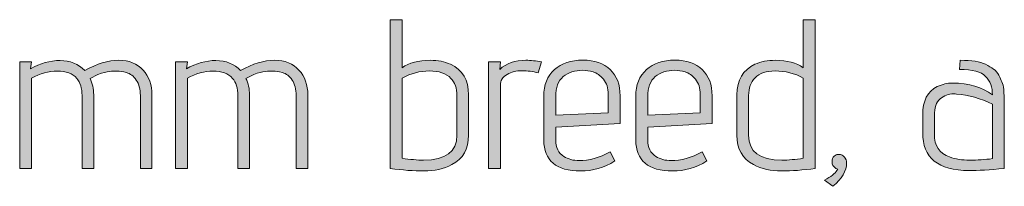
# Model space of a CAD drawing. Units: inches. Extents: x 5 to 1215, y -805 to -5.
# Drawn here: x 388 to 427, y -261 to -255 of the extents above; entities that cross this region are included whole.
import ezdxf

# ---------------------------------------------------------------- set-up
doc = ezdxf.new("R2010")
doc.units = ezdxf.units.IN
doc.header["$MEASUREMENT"] = 0
doc.layers.add('OPMERKINGEN', color=7, linetype='Continuous')

# ---------------------------------------------------------------- blocks, each defined once
blk = doc.blocks.new('block 3')
at = {"layer": 'OPMERKINGEN'}
h = blk.add_hatch(color=250, dxfattribs=at)
h.dxf.hatch_style = 2
edge = h.paths.add_edge_path()
edge.add_spline(control_points=[(403.278, -256.557), (403.554, -256.359), (403.927, -256.26), (404.395, -256.26), (404.706, -256.26), (404.977, -256.314), (405.208, -256.421), (405.688, -256.641), (405.928, -257.048), (405.928, -257.64), (405.928, -257.64), (405.928, -259.241), (405.928, -259.241), (405.928, -259.799), (405.708, -260.192), (405.267, -260.418), (404.934, -260.587), (404.562, -260.672), (404.15, -260.672), (403.738, -260.672), (403.289, -260.638), (402.804, -260.57), (402.804, -260.57), (402.804, -254.643), (402.804, -254.643), (402.804, -254.643), (403.278, -254.643), (403.278, -254.643), (403.278, -254.643), (403.278, -256.557), (403.278, -256.557)], knot_values=[0, 0, 0, 0, 1, 1, 1, 2, 2, 2, 3, 3, 3, 4, 4, 4, 5, 5, 5, 6, 6, 6, 7, 7, 7, 8, 8, 8, 9, 9, 9, 10, 10, 10, 10], degree=3, periodic=1)
edge = h.paths.add_edge_path()
edge.add_spline(control_points=[(403.278, -256.972), (403.278, -256.972), (403.278, -260.164), (403.278, -260.164), (403.594, -260.214), (403.879, -260.24), (404.133, -260.24), (405.019, -260.24), (405.462, -259.91), (405.462, -259.249), (405.462, -259.249), (405.462, -257.666), (405.462, -257.666), (405.462, -257.372), (405.383, -257.144), (405.225, -256.98), (405.033, -256.783), (404.747, -256.684), (404.366, -256.684), (403.985, -256.684), (403.622, -256.78), (403.278, -256.972)], knot_values=[0, 0, 0, 0, 1, 1, 1, 2, 2, 2, 3, 3, 3, 4, 4, 4, 5, 5, 5, 6, 6, 6, 7, 7, 7, 7], degree=3, periodic=1)
h = blk.add_hatch(color=250, dxfattribs=at)
h.dxf.hatch_style = 2
edge = h.paths.add_edge_path()
edge.add_spline(control_points=[(418.179, -256.26), (418.647, -256.26), (419.02, -256.359), (419.297, -256.557), (419.297, -256.557), (419.297, -254.643), (419.297, -254.643), (419.297, -254.643), (419.771, -254.643), (419.771, -254.643), (419.771, -254.643), (419.771, -260.57), (419.771, -260.57), (419.285, -260.638), (418.836, -260.672), (418.425, -260.672), (418.012, -260.672), (417.64, -260.587), (417.307, -260.418), (416.867, -260.192), (416.647, -259.799), (416.647, -259.241), (416.647, -259.241), (416.647, -257.64), (416.647, -257.64), (416.647, -257.048), (416.886, -256.641), (417.366, -256.421), (417.598, -256.314), (417.869, -256.26), (418.179, -256.26)], knot_values=[0, 0, 0, 0, 1, 1, 1, 2, 2, 2, 3, 3, 3, 4, 4, 4, 5, 5, 5, 6, 6, 6, 7, 7, 7, 8, 8, 8, 9, 9, 9, 10, 10, 10, 10], degree=3, periodic=1)
edge = h.paths.add_edge_path()
edge.add_spline(control_points=[(419.297, -256.972), (418.952, -256.78), (418.577, -256.684), (418.171, -256.684), (417.815, -256.684), (417.55, -256.774), (417.375, -256.955), (417.2, -257.135), (417.112, -257.372), (417.112, -257.666), (417.112, -257.666), (417.112, -259.249), (417.112, -259.249), (417.112, -259.91), (417.555, -260.24), (418.441, -260.24), (418.696, -260.24), (418.98, -260.214), (419.297, -260.164), (419.297, -260.164), (419.297, -256.972), (419.297, -256.972)], knot_values=[0, 0, 0, 0, 1, 1, 1, 2, 2, 2, 3, 3, 3, 4, 4, 4, 5, 5, 5, 6, 6, 6, 7, 7, 7, 7], degree=3, periodic=1)
h = blk.add_hatch(color=250, dxfattribs=at)
h.dxf.hatch_style = 2
edge = h.paths.add_edge_path()
edge.add_spline(control_points=[(390.604, -256.667), (391.083, -256.396), (391.538, -256.26), (391.967, -256.26), (392.373, -256.26), (392.695, -256.39), (392.932, -256.65), (393.169, -256.91), (393.287, -257.24), (393.287, -257.64), (393.287, -257.64), (393.287, -260.57), (393.287, -260.57), (393.287, -260.57), (392.822, -260.57), (392.822, -260.57), (392.822, -260.57), (392.822, -257.666), (392.822, -257.666), (392.822, -257.412), (392.768, -257.206), (392.661, -257.048), (392.554, -256.89), (392.424, -256.791), (392.271, -256.751), (392.119, -256.712), (391.996, -256.692), (391.903, -256.692), (391.81, -256.692), (391.705, -256.696), (391.59, -256.705), (391.474, -256.713), (391.32, -256.754), (391.128, -256.828), (391.128, -256.828), (390.815, -256.98), (390.815, -256.98), (390.911, -257.172), (390.959, -257.392), (390.959, -257.64), (390.959, -257.64), (390.959, -260.57), (390.959, -260.57), (390.959, -260.57), (390.493, -260.57), (390.493, -260.57), (390.493, -260.57), (390.493, -257.666), (390.493, -257.666), (390.493, -257.372), (390.423, -257.144), (390.282, -256.98), (390.112, -256.788), (389.854, -256.692), (389.507, -256.692), (389.16, -256.692), (388.817, -256.785), (388.478, -256.972), (388.478, -256.972), (388.478, -260.57), (388.478, -260.57), (388.478, -260.57), (388.004, -260.57), (388.004, -260.57), (388.004, -260.57), (388.004, -256.328), (388.004, -256.328), (388.004, -256.328), (388.478, -256.328), (388.478, -256.328), (388.478, -256.328), (388.436, -256.599), (388.436, -256.599), (388.826, -256.379), (389.219, -256.269), (389.617, -256.269), (390.015, -256.269), (390.344, -256.402), (390.604, -256.667)], knot_values=[0, 0, 0, 0, 1, 1, 1, 2, 2, 2, 3, 3, 3, 4, 4, 4, 5, 5, 5, 6, 6, 6, 7, 7, 7, 8, 8, 8, 9, 9, 9, 10, 10, 10, 11, 11, 11, 12, 12, 12, 13, 13, 13, 14, 14, 14, 15, 15, 15, 16, 16, 16, 17, 17, 17, 18, 18, 18, 19, 19, 19, 20, 20, 20, 21, 21, 21, 22, 22, 22, 23, 23, 23, 24, 24, 24, 25, 25, 25, 26, 26, 26, 26], degree=3, periodic=1)
h = blk.add_hatch(color=250, dxfattribs=at)
h.dxf.hatch_style = 2
edge = h.paths.add_edge_path()
edge.add_spline(control_points=[(396.826, -256.667), (397.306, -256.396), (397.76, -256.26), (398.189, -256.26), (398.596, -256.26), (398.918, -256.39), (399.155, -256.65), (399.392, -256.91), (399.51, -257.24), (399.51, -257.64), (399.51, -257.64), (399.51, -260.57), (399.51, -260.57), (399.51, -260.57), (399.045, -260.57), (399.045, -260.57), (399.045, -260.57), (399.045, -257.666), (399.045, -257.666), (399.045, -257.412), (398.991, -257.206), (398.884, -257.048), (398.777, -256.89), (398.647, -256.791), (398.494, -256.751), (398.342, -256.712), (398.219, -256.692), (398.126, -256.692), (398.033, -256.692), (397.928, -256.696), (397.813, -256.705), (397.697, -256.713), (397.543, -256.754), (397.351, -256.828), (397.351, -256.828), (397.038, -256.98), (397.038, -256.98), (397.134, -257.172), (397.182, -257.392), (397.182, -257.64), (397.182, -257.64), (397.182, -260.57), (397.182, -260.57), (397.182, -260.57), (396.716, -260.57), (396.716, -260.57), (396.716, -260.57), (396.716, -257.666), (396.716, -257.666), (396.716, -257.372), (396.646, -257.144), (396.505, -256.98), (396.335, -256.788), (396.077, -256.692), (395.73, -256.692), (395.383, -256.692), (395.04, -256.785), (394.701, -256.972), (394.701, -256.972), (394.701, -260.57), (394.701, -260.57), (394.701, -260.57), (394.227, -260.57), (394.227, -260.57), (394.227, -260.57), (394.227, -256.328), (394.227, -256.328), (394.227, -256.328), (394.701, -256.328), (394.701, -256.328), (394.701, -256.328), (394.659, -256.599), (394.659, -256.599), (395.048, -256.379), (395.442, -256.269), (395.84, -256.269), (396.238, -256.269), (396.567, -256.402), (396.826, -256.667)], knot_values=[0, 0, 0, 0, 1, 1, 1, 2, 2, 2, 3, 3, 3, 4, 4, 4, 5, 5, 5, 6, 6, 6, 7, 7, 7, 8, 8, 8, 9, 9, 9, 10, 10, 10, 11, 11, 11, 12, 12, 12, 13, 13, 13, 14, 14, 14, 15, 15, 15, 16, 16, 16, 17, 17, 17, 18, 18, 18, 19, 19, 19, 20, 20, 20, 21, 21, 21, 22, 22, 22, 23, 23, 23, 24, 24, 24, 25, 25, 25, 26, 26, 26, 26], degree=3, periodic=1)
h = blk.add_hatch(color=250, dxfattribs=at)
h.dxf.hatch_style = 2
edge = h.paths.add_edge_path()
edge.add_spline(control_points=[(408.713, -256.76), (408.499, -256.704), (408.282, -256.675), (408.061, -256.675), (407.841, -256.675), (407.642, -256.725), (407.465, -256.823), (407.287, -256.922), (407.198, -257.065), (407.198, -257.251), (407.198, -257.251), (407.198, -260.57), (407.198, -260.57), (407.198, -260.57), (406.724, -260.57), (406.724, -260.57), (406.724, -260.57), (406.724, -256.328), (406.724, -256.328), (406.724, -256.328), (407.198, -256.328), (407.198, -256.328), (407.198, -256.328), (407.172, -256.624), (407.172, -256.624), (407.438, -256.382), (407.788, -256.26), (408.222, -256.26), (408.414, -256.26), (408.62, -256.283), (408.84, -256.328), (408.84, -256.328), (408.713, -256.76), (408.713, -256.76)], knot_values=[0, 0, 0, 0, 1, 1, 1, 2, 2, 2, 3, 3, 3, 4, 4, 4, 5, 5, 5, 6, 6, 6, 7, 7, 7, 8, 8, 8, 9, 9, 9, 10, 10, 10, 11, 11, 11, 11], degree=3, periodic=1)
h = blk.add_hatch(color=250, dxfattribs=at)
h.dxf.hatch_style = 2
edge = h.paths.add_edge_path()
edge.add_spline(control_points=[(410.348, -260.257), (410.737, -260.257), (411.149, -260.141), (411.584, -259.91), (411.584, -259.91), (411.77, -260.274), (411.77, -260.274), (411.335, -260.539), (410.881, -260.672), (410.407, -260.672), (409.425, -260.672), (408.934, -260.26), (408.934, -259.435), (408.934, -259.435), (408.934, -257.7), (408.934, -257.7), (408.934, -257.243), (409.076, -256.887), (409.361, -256.633), (409.646, -256.379), (410.023, -256.252), (410.491, -256.252), (410.96, -256.252), (411.325, -256.378), (411.588, -256.629), (411.85, -256.88), (411.982, -257.229), (411.982, -257.674), (411.982, -257.674), (411.982, -258.775), (411.982, -258.775), (411.982, -258.775), (409.408, -258.919), (409.408, -258.919), (409.408, -258.919), (409.408, -259.435), (409.408, -259.435), (409.408, -259.74), (409.518, -259.96), (409.738, -260.096), (409.907, -260.203), (410.11, -260.257), (410.348, -260.257)], knot_values=[0, 0, 0, 0, 1, 1, 1, 2, 2, 2, 3, 3, 3, 4, 4, 4, 5, 5, 5, 6, 6, 6, 7, 7, 7, 8, 8, 8, 9, 9, 9, 10, 10, 10, 11, 11, 11, 12, 12, 12, 13, 13, 13, 14, 14, 14, 14], degree=3, periodic=1)
edge = h.paths.add_edge_path()
edge.add_spline(control_points=[(411.508, -258.352), (411.508, -258.352), (411.508, -257.615), (411.508, -257.615), (411.508, -257.372), (411.442, -257.173), (411.313, -257.018), (411.183, -256.863), (411.047, -256.764), (410.906, -256.722), (410.765, -256.68), (410.624, -256.658), (410.483, -256.658), (410.173, -256.658), (409.916, -256.743), (409.712, -256.912), (409.509, -257.082), (409.408, -257.347), (409.408, -257.708), (409.408, -257.708), (409.408, -258.453), (409.408, -258.453), (409.408, -258.453), (411.508, -258.352), (411.508, -258.352)], knot_values=[0, 0, 0, 0, 1, 1, 1, 2, 2, 2, 3, 3, 3, 4, 4, 4, 5, 5, 5, 6, 6, 6, 7, 7, 7, 8, 8, 8, 8], degree=3, periodic=1)
h = blk.add_hatch(color=250, dxfattribs=at)
h.dxf.hatch_style = 2
edge = h.paths.add_edge_path()
edge.add_spline(control_points=[(414.022, -260.257), (414.411, -260.257), (414.823, -260.141), (415.258, -259.91), (415.258, -259.91), (415.444, -260.274), (415.444, -260.274), (415.01, -260.539), (414.555, -260.672), (414.081, -260.672), (413.099, -260.672), (412.608, -260.26), (412.608, -259.435), (412.608, -259.435), (412.608, -257.7), (412.608, -257.7), (412.608, -257.243), (412.75, -256.887), (413.035, -256.633), (413.321, -256.379), (413.697, -256.252), (414.166, -256.252), (414.634, -256.252), (415, -256.378), (415.262, -256.629), (415.525, -256.88), (415.656, -257.229), (415.656, -257.674), (415.656, -257.674), (415.656, -258.775), (415.656, -258.775), (415.656, -258.775), (413.082, -258.919), (413.082, -258.919), (413.082, -258.919), (413.082, -259.435), (413.082, -259.435), (413.082, -259.74), (413.192, -259.96), (413.412, -260.096), (413.582, -260.203), (413.785, -260.257), (414.022, -260.257)], knot_values=[0, 0, 0, 0, 1, 1, 1, 2, 2, 2, 3, 3, 3, 4, 4, 4, 5, 5, 5, 6, 6, 6, 7, 7, 7, 8, 8, 8, 9, 9, 9, 10, 10, 10, 11, 11, 11, 12, 12, 12, 13, 13, 13, 14, 14, 14, 14], degree=3, periodic=1)
edge = h.paths.add_edge_path()
edge.add_spline(control_points=[(415.182, -258.352), (415.182, -258.352), (415.182, -257.615), (415.182, -257.615), (415.182, -257.372), (415.117, -257.173), (414.987, -257.018), (414.857, -256.863), (414.722, -256.764), (414.581, -256.722), (414.439, -256.68), (414.298, -256.658), (414.157, -256.658), (413.847, -256.658), (413.59, -256.743), (413.387, -256.912), (413.184, -257.082), (413.082, -257.347), (413.082, -257.708), (413.082, -257.708), (413.082, -258.453), (413.082, -258.453), (413.082, -258.453), (415.182, -258.352), (415.182, -258.352)], knot_values=[0, 0, 0, 0, 1, 1, 1, 2, 2, 2, 3, 3, 3, 4, 4, 4, 5, 5, 5, 6, 6, 6, 7, 7, 7, 8, 8, 8, 8], degree=3, periodic=1)
h = blk.add_hatch(color=250, dxfattribs=at)
h.dxf.hatch_style = 2
edge = h.paths.add_edge_path()
edge.add_spline(control_points=[(425.917, -260.655), (424.681, -260.655), (424.063, -260.149), (424.063, -259.139), (424.063, -259.139), (424.063, -258.436), (424.063, -258.436), (424.063, -257.878), (424.258, -257.502), (424.647, -257.31), (424.851, -257.214), (425.051, -257.166), (425.249, -257.166), (425.915, -257.166), (426.448, -257.325), (426.849, -257.64), (426.849, -257.33), (426.758, -257.083), (426.578, -256.9), (426.397, -256.716), (426.05, -256.624), (425.536, -256.624), (425.536, -256.624), (425.562, -256.26), (425.562, -256.26), (426.019, -256.26), (426.358, -256.314), (426.578, -256.421), (426.696, -256.483), (426.801, -256.546), (426.891, -256.608), (426.981, -256.67), (427.052, -256.751), (427.103, -256.853), (427.154, -256.955), (427.196, -257.044), (427.23, -257.12), (427.264, -257.196), (427.286, -257.299), (427.298, -257.429), (427.314, -257.626), (427.323, -257.832), (427.323, -258.047), (427.323, -258.047), (427.323, -260.57), (427.323, -260.57), (426.736, -260.626), (426.267, -260.655), (425.917, -260.655)], knot_values=[0, 0, 0, 0, 1, 1, 1, 2, 2, 2, 3, 3, 3, 4, 4, 4, 5, 5, 5, 6, 6, 6, 7, 7, 7, 8, 8, 8, 9, 9, 9, 10, 10, 10, 11, 11, 11, 12, 12, 12, 13, 13, 13, 14, 14, 14, 15, 15, 15, 16, 16, 16, 16], degree=3, periodic=1)
edge = h.paths.add_edge_path()
edge.add_spline(control_points=[(426.849, -260.181), (426.849, -260.181), (426.849, -258.005), (426.849, -258.005), (426.38, -257.779), (425.901, -257.646), (425.41, -257.607), (425.376, -257.601), (425.342, -257.598), (425.308, -257.598), (425.093, -257.598), (424.91, -257.665), (424.758, -257.797), (424.605, -257.93), (424.529, -258.151), (424.529, -258.462), (424.529, -258.462), (424.529, -259.198), (424.529, -259.198), (424.529, -259.667), (424.732, -259.972), (425.139, -260.113), (425.376, -260.197), (425.644, -260.24), (425.943, -260.24), (426.242, -260.24), (426.544, -260.22), (426.849, -260.181)], knot_values=[0, 0, 0, 0, 1, 1, 1, 2, 2, 2, 3, 3, 3, 4, 4, 4, 5, 5, 5, 6, 6, 6, 7, 7, 7, 8, 8, 8, 9, 9, 9, 9], degree=3, periodic=1)
h = blk.add_hatch(color=250, dxfattribs=at)
h.dxf.hatch_style = 2
edge = h.paths.add_edge_path()
edge.add_spline(control_points=[(420.482, -261.281), (420.482, -261.281), (420.143, -261.044), (420.143, -261.044), (420.397, -260.897), (420.561, -260.768), (420.634, -260.655), (420.634, -260.655), (420.677, -260.595), (420.677, -260.595), (420.677, -260.595), (420.592, -260.57), (420.592, -260.57), (420.49, -260.497), (420.441, -260.409), (420.444, -260.307), (420.447, -260.206), (420.475, -260.131), (420.529, -260.083), (420.582, -260.035), (420.629, -260.011), (420.668, -260.011), (420.708, -260.011), (420.747, -260.013), (420.787, -260.015), (420.826, -260.018), (420.876, -260.052), (420.935, -260.117), (420.994, -260.182), (421.024, -260.257), (421.024, -260.341), (421.024, -260.669), (420.843, -260.982), (420.482, -261.281)], knot_values=[0, 0, 0, 0, 1, 1, 1, 2, 2, 2, 3, 3, 3, 4, 4, 4, 5, 5, 5, 6, 6, 6, 7, 7, 7, 8, 8, 8, 9, 9, 9, 10, 10, 10, 11, 11, 11, 11], degree=3, periodic=1)
at = {"layer": 'OPMERKINGEN', "lineweight": 0}
for points, knots in [([(403.278, -256.557), (403.554, -256.359), (403.927, -256.26), (404.395, -256.26), (404.706, -256.26), (404.977, -256.314), (405.208, -256.421), (405.688, -256.641), (405.928, -257.048), (405.928, -257.64), (405.928, -257.64), (405.928, -259.241), (405.928, -259.241), (405.928, -259.799), (405.708, -260.192), (405.267, -260.418), (404.934, -260.587), (404.562, -260.672), (404.15, -260.672), (403.738, -260.672), (403.289, -260.638), (402.804, -260.57), (402.804, -260.57), (402.804, -254.643), (402.804, -254.643), (402.804, -254.643), (403.278, -254.643), (403.278, -254.643), (403.278, -254.643), (403.278, -256.557), (403.278, -256.557)], [0, 0, 0, 0, 1, 1, 1, 2, 2, 2, 3, 3, 3, 4, 4, 4, 5, 5, 5, 6, 6, 6, 7, 7, 7, 8, 8, 8, 9, 9, 9, 10, 10, 10, 10]), ([(418.179, -256.26), (418.647, -256.26), (419.02, -256.359), (419.297, -256.557), (419.297, -256.557), (419.297, -254.643), (419.297, -254.643), (419.297, -254.643), (419.771, -254.643), (419.771, -254.643), (419.771, -254.643), (419.771, -260.57), (419.771, -260.57), (419.285, -260.638), (418.836, -260.672), (418.425, -260.672), (418.012, -260.672), (417.64, -260.587), (417.307, -260.418), (416.867, -260.192), (416.647, -259.799), (416.647, -259.241), (416.647, -259.241), (416.647, -257.64), (416.647, -257.64), (416.647, -257.048), (416.886, -256.641), (417.366, -256.421), (417.598, -256.314), (417.869, -256.26), (418.179, -256.26)], [0, 0, 0, 0, 1, 1, 1, 2, 2, 2, 3, 3, 3, 4, 4, 4, 5, 5, 5, 6, 6, 6, 7, 7, 7, 8, 8, 8, 9, 9, 9, 10, 10, 10, 10]), ([(390.604, -256.667), (391.083, -256.396), (391.538, -256.26), (391.967, -256.26), (392.373, -256.26), (392.695, -256.39), (392.932, -256.65), (393.169, -256.91), (393.287, -257.24), (393.287, -257.64), (393.287, -257.64), (393.287, -260.57), (393.287, -260.57), (393.287, -260.57), (392.822, -260.57), (392.822, -260.57), (392.822, -260.57), (392.822, -257.666), (392.822, -257.666), (392.822, -257.412), (392.768, -257.206), (392.661, -257.048), (392.554, -256.89), (392.424, -256.791), (392.271, -256.751), (392.119, -256.712), (391.996, -256.692), (391.903, -256.692), (391.81, -256.692), (391.705, -256.696), (391.59, -256.705), (391.474, -256.713), (391.32, -256.754), (391.128, -256.828), (391.128, -256.828), (390.815, -256.98), (390.815, -256.98), (390.911, -257.172), (390.959, -257.392), (390.959, -257.64), (390.959, -257.64), (390.959, -260.57), (390.959, -260.57), (390.959, -260.57), (390.493, -260.57), (390.493, -260.57), (390.493, -260.57), (390.493, -257.666), (390.493, -257.666), (390.493, -257.372), (390.423, -257.144), (390.282, -256.98), (390.112, -256.788), (389.854, -256.692), (389.507, -256.692), (389.16, -256.692), (388.817, -256.785), (388.478, -256.972), (388.478, -256.972), (388.478, -260.57), (388.478, -260.57), (388.478, -260.57), (388.004, -260.57), (388.004, -260.57), (388.004, -260.57), (388.004, -256.328), (388.004, -256.328), (388.004, -256.328), (388.478, -256.328), (388.478, -256.328), (388.478, -256.328), (388.436, -256.599), (388.436, -256.599), (388.826, -256.379), (389.219, -256.269), (389.617, -256.269), (390.015, -256.269), (390.344, -256.402), (390.604, -256.667)], [0, 0, 0, 0, 1, 1, 1, 2, 2, 2, 3, 3, 3, 4, 4, 4, 5, 5, 5, 6, 6, 6, 7, 7, 7, 8, 8, 8, 9, 9, 9, 10, 10, 10, 11, 11, 11, 12, 12, 12, 13, 13, 13, 14, 14, 14, 15, 15, 15, 16, 16, 16, 17, 17, 17, 18, 18, 18, 19, 19, 19, 20, 20, 20, 21, 21, 21, 22, 22, 22, 23, 23, 23, 24, 24, 24, 25, 25, 25, 26, 26, 26, 26]), ([(396.826, -256.667), (397.306, -256.396), (397.76, -256.26), (398.189, -256.26), (398.596, -256.26), (398.918, -256.39), (399.155, -256.65), (399.392, -256.91), (399.51, -257.24), (399.51, -257.64), (399.51, -257.64), (399.51, -260.57), (399.51, -260.57), (399.51, -260.57), (399.045, -260.57), (399.045, -260.57), (399.045, -260.57), (399.045, -257.666), (399.045, -257.666), (399.045, -257.412), (398.991, -257.206), (398.884, -257.048), (398.777, -256.89), (398.647, -256.791), (398.494, -256.751), (398.342, -256.712), (398.219, -256.692), (398.126, -256.692), (398.033, -256.692), (397.928, -256.696), (397.813, -256.705), (397.697, -256.713), (397.543, -256.754), (397.351, -256.828), (397.351, -256.828), (397.038, -256.98), (397.038, -256.98), (397.134, -257.172), (397.182, -257.392), (397.182, -257.64), (397.182, -257.64), (397.182, -260.57), (397.182, -260.57), (397.182, -260.57), (396.716, -260.57), (396.716, -260.57), (396.716, -260.57), (396.716, -257.666), (396.716, -257.666), (396.716, -257.372), (396.646, -257.144), (396.505, -256.98), (396.335, -256.788), (396.077, -256.692), (395.73, -256.692), (395.383, -256.692), (395.04, -256.785), (394.701, -256.972), (394.701, -256.972), (394.701, -260.57), (394.701, -260.57), (394.701, -260.57), (394.227, -260.57), (394.227, -260.57), (394.227, -260.57), (394.227, -256.328), (394.227, -256.328), (394.227, -256.328), (394.701, -256.328), (394.701, -256.328), (394.701, -256.328), (394.659, -256.599), (394.659, -256.599), (395.048, -256.379), (395.442, -256.269), (395.84, -256.269), (396.238, -256.269), (396.567, -256.402), (396.826, -256.667)], [0, 0, 0, 0, 1, 1, 1, 2, 2, 2, 3, 3, 3, 4, 4, 4, 5, 5, 5, 6, 6, 6, 7, 7, 7, 8, 8, 8, 9, 9, 9, 10, 10, 10, 11, 11, 11, 12, 12, 12, 13, 13, 13, 14, 14, 14, 15, 15, 15, 16, 16, 16, 17, 17, 17, 18, 18, 18, 19, 19, 19, 20, 20, 20, 21, 21, 21, 22, 22, 22, 23, 23, 23, 24, 24, 24, 25, 25, 25, 26, 26, 26, 26]), ([(408.713, -256.76), (408.499, -256.704), (408.282, -256.675), (408.061, -256.675), (407.841, -256.675), (407.642, -256.725), (407.465, -256.823), (407.287, -256.922), (407.198, -257.065), (407.198, -257.251), (407.198, -257.251), (407.198, -260.57), (407.198, -260.57), (407.198, -260.57), (406.724, -260.57), (406.724, -260.57), (406.724, -260.57), (406.724, -256.328), (406.724, -256.328), (406.724, -256.328), (407.198, -256.328), (407.198, -256.328), (407.198, -256.328), (407.172, -256.624), (407.172, -256.624), (407.438, -256.382), (407.788, -256.26), (408.222, -256.26), (408.414, -256.26), (408.62, -256.283), (408.84, -256.328), (408.84, -256.328), (408.713, -256.76), (408.713, -256.76)], [0, 0, 0, 0, 1, 1, 1, 2, 2, 2, 3, 3, 3, 4, 4, 4, 5, 5, 5, 6, 6, 6, 7, 7, 7, 8, 8, 8, 9, 9, 9, 10, 10, 10, 11, 11, 11, 11]), ([(410.348, -260.257), (410.737, -260.257), (411.149, -260.141), (411.584, -259.91), (411.584, -259.91), (411.77, -260.274), (411.77, -260.274), (411.335, -260.539), (410.881, -260.672), (410.407, -260.672), (409.425, -260.672), (408.934, -260.26), (408.934, -259.435), (408.934, -259.435), (408.934, -257.7), (408.934, -257.7), (408.934, -257.243), (409.076, -256.887), (409.361, -256.633), (409.646, -256.379), (410.023, -256.252), (410.491, -256.252), (410.96, -256.252), (411.325, -256.378), (411.588, -256.629), (411.85, -256.88), (411.982, -257.229), (411.982, -257.674), (411.982, -257.674), (411.982, -258.775), (411.982, -258.775), (411.982, -258.775), (409.408, -258.919), (409.408, -258.919), (409.408, -258.919), (409.408, -259.435), (409.408, -259.435), (409.408, -259.74), (409.518, -259.96), (409.738, -260.096), (409.907, -260.203), (410.11, -260.257), (410.348, -260.257)], [0, 0, 0, 0, 1, 1, 1, 2, 2, 2, 3, 3, 3, 4, 4, 4, 5, 5, 5, 6, 6, 6, 7, 7, 7, 8, 8, 8, 9, 9, 9, 10, 10, 10, 11, 11, 11, 12, 12, 12, 13, 13, 13, 14, 14, 14, 14]), ([(414.022, -260.257), (414.411, -260.257), (414.823, -260.141), (415.258, -259.91), (415.258, -259.91), (415.444, -260.274), (415.444, -260.274), (415.01, -260.539), (414.555, -260.672), (414.081, -260.672), (413.099, -260.672), (412.608, -260.26), (412.608, -259.435), (412.608, -259.435), (412.608, -257.7), (412.608, -257.7), (412.608, -257.243), (412.75, -256.887), (413.035, -256.633), (413.321, -256.379), (413.697, -256.252), (414.166, -256.252), (414.634, -256.252), (415, -256.378), (415.262, -256.629), (415.525, -256.88), (415.656, -257.229), (415.656, -257.674), (415.656, -257.674), (415.656, -258.775), (415.656, -258.775), (415.656, -258.775), (413.082, -258.919), (413.082, -258.919), (413.082, -258.919), (413.082, -259.435), (413.082, -259.435), (413.082, -259.74), (413.192, -259.96), (413.412, -260.096), (413.582, -260.203), (413.785, -260.257), (414.022, -260.257)], [0, 0, 0, 0, 1, 1, 1, 2, 2, 2, 3, 3, 3, 4, 4, 4, 5, 5, 5, 6, 6, 6, 7, 7, 7, 8, 8, 8, 9, 9, 9, 10, 10, 10, 11, 11, 11, 12, 12, 12, 13, 13, 13, 14, 14, 14, 14]), ([(425.917, -260.655), (424.681, -260.655), (424.063, -260.149), (424.063, -259.139), (424.063, -259.139), (424.063, -258.436), (424.063, -258.436), (424.063, -257.878), (424.258, -257.502), (424.647, -257.31), (424.851, -257.214), (425.051, -257.166), (425.249, -257.166), (425.915, -257.166), (426.448, -257.325), (426.849, -257.64), (426.849, -257.33), (426.758, -257.083), (426.578, -256.9), (426.397, -256.716), (426.05, -256.624), (425.536, -256.624), (425.536, -256.624), (425.562, -256.26), (425.562, -256.26), (426.019, -256.26), (426.358, -256.314), (426.578, -256.421), (426.696, -256.483), (426.801, -256.546), (426.891, -256.608), (426.981, -256.67), (427.052, -256.751), (427.103, -256.853), (427.154, -256.955), (427.196, -257.044), (427.23, -257.12), (427.264, -257.196), (427.286, -257.299), (427.298, -257.429), (427.314, -257.626), (427.323, -257.832), (427.323, -258.047), (427.323, -258.047), (427.323, -260.57), (427.323, -260.57), (426.736, -260.626), (426.267, -260.655), (425.917, -260.655)], [0, 0, 0, 0, 1, 1, 1, 2, 2, 2, 3, 3, 3, 4, 4, 4, 5, 5, 5, 6, 6, 6, 7, 7, 7, 8, 8, 8, 9, 9, 9, 10, 10, 10, 11, 11, 11, 12, 12, 12, 13, 13, 13, 14, 14, 14, 15, 15, 15, 16, 16, 16, 16]), ([(403.278, -256.972), (403.278, -256.972), (403.278, -260.164), (403.278, -260.164), (403.594, -260.214), (403.879, -260.24), (404.133, -260.24), (405.019, -260.24), (405.462, -259.91), (405.462, -259.249), (405.462, -259.249), (405.462, -257.666), (405.462, -257.666), (405.462, -257.372), (405.383, -257.144), (405.225, -256.98), (405.033, -256.783), (404.747, -256.684), (404.366, -256.684), (403.985, -256.684), (403.622, -256.78), (403.278, -256.972)], [0, 0, 0, 0, 1, 1, 1, 2, 2, 2, 3, 3, 3, 4, 4, 4, 5, 5, 5, 6, 6, 6, 7, 7, 7, 7]), ([(411.508, -258.352), (411.508, -258.352), (411.508, -257.615), (411.508, -257.615), (411.508, -257.372), (411.442, -257.173), (411.313, -257.018), (411.183, -256.863), (411.047, -256.764), (410.906, -256.722), (410.765, -256.68), (410.624, -256.658), (410.483, -256.658), (410.173, -256.658), (409.916, -256.743), (409.712, -256.912), (409.509, -257.082), (409.408, -257.347), (409.408, -257.708), (409.408, -257.708), (409.408, -258.453), (409.408, -258.453), (409.408, -258.453), (411.508, -258.352), (411.508, -258.352)], [0, 0, 0, 0, 1, 1, 1, 2, 2, 2, 3, 3, 3, 4, 4, 4, 5, 5, 5, 6, 6, 6, 7, 7, 7, 8, 8, 8, 8]), ([(415.182, -258.352), (415.182, -258.352), (415.182, -257.615), (415.182, -257.615), (415.182, -257.372), (415.117, -257.173), (414.987, -257.018), (414.857, -256.863), (414.722, -256.764), (414.581, -256.722), (414.439, -256.68), (414.298, -256.658), (414.157, -256.658), (413.847, -256.658), (413.59, -256.743), (413.387, -256.912), (413.184, -257.082), (413.082, -257.347), (413.082, -257.708), (413.082, -257.708), (413.082, -258.453), (413.082, -258.453), (413.082, -258.453), (415.182, -258.352), (415.182, -258.352)], [0, 0, 0, 0, 1, 1, 1, 2, 2, 2, 3, 3, 3, 4, 4, 4, 5, 5, 5, 6, 6, 6, 7, 7, 7, 8, 8, 8, 8]), ([(419.297, -256.972), (418.952, -256.78), (418.577, -256.684), (418.171, -256.684), (417.815, -256.684), (417.55, -256.774), (417.375, -256.955), (417.2, -257.135), (417.112, -257.372), (417.112, -257.666), (417.112, -257.666), (417.112, -259.249), (417.112, -259.249), (417.112, -259.91), (417.555, -260.24), (418.441, -260.24), (418.696, -260.24), (418.98, -260.214), (419.297, -260.164), (419.297, -260.164), (419.297, -256.972), (419.297, -256.972)], [0, 0, 0, 0, 1, 1, 1, 2, 2, 2, 3, 3, 3, 4, 4, 4, 5, 5, 5, 6, 6, 6, 7, 7, 7, 7]), ([(426.849, -260.181), (426.849, -260.181), (426.849, -258.005), (426.849, -258.005), (426.38, -257.779), (425.901, -257.646), (425.41, -257.607), (425.376, -257.601), (425.342, -257.598), (425.308, -257.598), (425.093, -257.598), (424.91, -257.665), (424.758, -257.797), (424.605, -257.93), (424.529, -258.151), (424.529, -258.462), (424.529, -258.462), (424.529, -259.198), (424.529, -259.198), (424.529, -259.667), (424.732, -259.972), (425.139, -260.113), (425.376, -260.197), (425.644, -260.24), (425.943, -260.24), (426.242, -260.24), (426.544, -260.22), (426.849, -260.181)], [0, 0, 0, 0, 1, 1, 1, 2, 2, 2, 3, 3, 3, 4, 4, 4, 5, 5, 5, 6, 6, 6, 7, 7, 7, 8, 8, 8, 9, 9, 9, 9]), ([(420.482, -261.281), (420.482, -261.281), (420.143, -261.044), (420.143, -261.044), (420.397, -260.897), (420.561, -260.768), (420.634, -260.655), (420.634, -260.655), (420.677, -260.595), (420.677, -260.595), (420.677, -260.595), (420.592, -260.57), (420.592, -260.57), (420.49, -260.497), (420.441, -260.409), (420.444, -260.307), (420.447, -260.206), (420.475, -260.131), (420.529, -260.083), (420.582, -260.035), (420.629, -260.011), (420.668, -260.011), (420.708, -260.011), (420.747, -260.013), (420.787, -260.015), (420.826, -260.018), (420.876, -260.052), (420.935, -260.117), (420.994, -260.182), (421.024, -260.257), (421.024, -260.341), (421.024, -260.669), (420.843, -260.982), (420.482, -261.281)], [0, 0, 0, 0, 1, 1, 1, 2, 2, 2, 3, 3, 3, 4, 4, 4, 5, 5, 5, 6, 6, 6, 7, 7, 7, 8, 8, 8, 9, 9, 9, 10, 10, 10, 11, 11, 11, 11])]:
    blk.add_open_spline(points, degree=3, knots=knots, dxfattribs=at)

msp = doc.modelspace()

# ---------------------------------------------------------------- block references
at = {"layer": 'OPMERKINGEN'}
msp.add_blockref('block 3', (0, 0), dxfattribs=at)

doc.saveas('drawing.dxf')
